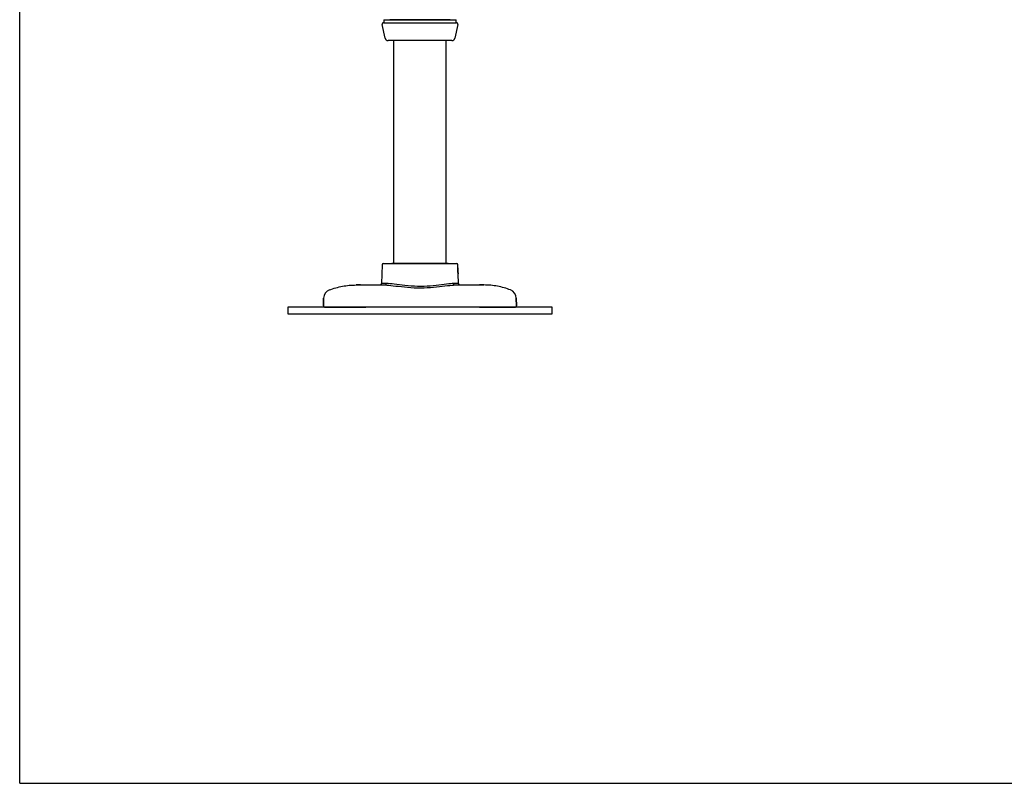
# Model space of a CAD drawing. Extents: x -84828 to 4751, y -65953 to 11908.
# Drawn here: x -84828 to -84165, y -65953 to -65439 of the extents above; entities that cross this region are included whole.
import ezdxf

# ---------------------------------------------------------------- set-up
doc = ezdxf.new("R2010")
doc.units = 0
doc.header["$LTSCALE"] = 0.0625
doc.layers.get('0').update_dxf_attribs({"linetype": 'CONTINUOUS'})
doc.layers.get('DEFPOINTS').update_dxf_attribs({"linetype": 'CONTINUOUS'})

msp = doc.modelspace()

# ---------------------------------------------------------------- linework, layer by layer
for p, q in [((-84581.56, -65451.65), (-84583.58, -65442.43)), ((-84582.61, -65441.22), (-84533.61, -65441.22)), ((-84582.43, -65439.22), (-84582.43, -65441.22)), ((-84582.43, -65439.22), (-84533.79, -65439.22)), ((-84582.43, -65441.22), (-84533.79, -65441.22)), ((-84532.63, -65442.43), (-84534.65, -65451.65)), ((-84533.79, -65441.22), (-84533.79, -65439.22)), ((-84583.63, -65604.19), (-84583.96, -65616.74)), ((-84582.62, -65603.22), (-84533.6, -65603.22)), ((-84539.13, -65603.22), (-84577.09, -65603.22)), ((-84532.53, -65606.12), (-84532.58, -65604.19)), ((-84532.57, -65607.1), (-84532.56, -65606.82)), ((-84532.56, -65606.82), (-84532.57, -65607.1)), ((-84532.57, -65607.42), (-84532.57, -65607.1)), ((-84532.57, -65607.1), (-84532.57, -65607.41)), ((-84532.57, -65607.41), (-84532.57, -65607.75)), ((-84532.57, -65607.75), (-84532.57, -65607.42)), ((-84532.57, -65607.98), (-84532.57, -65607.75)), ((-84532.57, -65607.75), (-84532.57, -65607.98)), ((-84532.57, -65607.98), (-84532.56, -65608.33)), ((-84532.56, -65608.34), (-84532.57, -65607.98)), ((-84532.56, -65606.82), (-84532.55, -65606.58)), ((-84532.55, -65606.58), (-84532.56, -65606.82)), ((-84532.56, -65608.33), (-84532.55, -65608.68)), ((-84532.55, -65608.69), (-84532.56, -65608.34)), ((-84532.55, -65606.38), (-84532.54, -65606.24)), ((-84532.54, -65606.24), (-84532.55, -65606.38)), ((-84532.55, -65606.58), (-84532.55, -65606.38)), ((-84532.55, -65606.38), (-84532.55, -65606.58)), ((-84532.54, -65606.24), (-84532.53, -65606.15)), ((-84532.53, -65606.15), (-84532.54, -65606.24)), ((-84532.53, -65606.15), (-84532.53, -65606.12)), ((-84532.53, -65606.12), (-84532.53, -65606.15)), ((-84532.55, -65608.68), (-84532.53, -65609.01)), ((-84532.53, -65609.03), (-84532.55, -65608.69)), ((-84532.53, -65609.01), (-84532.51, -65609.33)), ((-84532.51, -65609.34), (-84532.53, -65609.03)), ((-84532.51, -65609.33), (-84532.49, -65609.61)), ((-84532.49, -65609.62), (-84532.51, -65609.34)), ((-84532.49, -65609.61), (-84532.47, -65609.86)), ((-84532.47, -65609.86), (-84532.49, -65609.62)), ((-84532.47, -65609.86), (-84532.45, -65610.05)), ((-84532.45, -65610.06), (-84532.47, -65609.86)), ((-84532.45, -65610.05), (-84532.44, -65610.2)), ((-84532.44, -65610.2), (-84532.45, -65610.06)), ((-84532.44, -65610.2), (-84532.43, -65610.29)), ((-84532.43, -65610.29), (-84532.44, -65610.2)), ((-84532.43, -65610.29), (-84532.42, -65610.32)), ((-84532.42, -65610.32), (-84532.43, -65610.29)), ((-84532.25, -65616.74), (-84532.42, -65610.32)), ((-84619.1, -65621.06), (-84619.1, -65621.06)), ((-84619.1, -65621.06), (-84619.1, -65621.06)), ((-84580.71, -65616.74), (-84583.95, -65616.74)), ((-84581.59, -65617.72), (-84580.44, -65617.75)), ((-84579.57, -65616.78), (-84580.71, -65616.74)), ((-84580.44, -65617.75), (-84579.14, -65617.85)), ((-84578.3, -65616.88), (-84579.57, -65616.78)), ((-84579.14, -65617.85), (-84577.67, -65618)), ((-84576.9, -65617.03), (-84578.3, -65616.88)), ((-84577.67, -65618), (-84576.05, -65618.19)), ((-84575.39, -65617.22), (-84576.9, -65617.03)), ((-84576.05, -65618.19), (-84574.36, -65618.4)), ((-84573.71, -65617.44), (-84575.39, -65617.22)), ((-84574.36, -65618.4), (-84572.56, -65618.62)), ((-84571.95, -65617.67), (-84573.71, -65617.44)), ((-84572.56, -65618.62), (-84570.63, -65618.84)), ((-84570.12, -65617.9), (-84571.95, -65617.67)), ((-84570.63, -65618.84), (-84568.6, -65619.06)), ((-84568.21, -65618.11), (-84570.12, -65617.9)), ((-84568.6, -65619.06), (-84566.5, -65619.25)), ((-84566.11, -65618.31), (-84568.21, -65618.11)), ((-84566.5, -65619.25), (-84564.33, -65619.41)), ((-84563.97, -65618.47), (-84566.11, -65618.31)), ((-84564.33, -65619.41), (-84562.06, -65619.52)), ((-84561.84, -65618.59), (-84563.97, -65618.47)), ((-84562.06, -65619.52), (-84559.75, -65619.59)), ((-84559.69, -65618.65), (-84561.84, -65618.59)), ((-84559.75, -65619.59), (-84557.57, -65619.6)), ((-84557.52, -65618.67), (-84559.69, -65618.65)), ((-84557.57, -65619.6), (-84555.38, -65619.57)), ((-84555.39, -65618.63), (-84557.52, -65618.67)), ((-84553.31, -65618.54), (-84555.39, -65618.63)), ((-84555.38, -65619.57), (-84553.18, -65619.48)), ((-84551.26, -65618.41), (-84553.31, -65618.54)), ((-84553.18, -65619.48), (-84550.99, -65619.35)), ((-84549.23, -65618.23), (-84551.26, -65618.41)), ((-84550.99, -65619.35), (-84548.96, -65619.18)), ((-84547.3, -65618.04), (-84549.23, -65618.23)), ((-84548.96, -65619.18), (-84546.96, -65618.99)), ((-84545.46, -65617.82), (-84547.3, -65618.04)), ((-84546.96, -65618.99), (-84545.02, -65618.78)), ((-84543.7, -65617.6), (-84545.46, -65617.82)), ((-84545.02, -65618.78), (-84543.14, -65618.56)), ((-84541.92, -65617.37), (-84543.7, -65617.6)), ((-84543.14, -65618.56), (-84541.36, -65618.33)), ((-84540.28, -65617.15), (-84541.92, -65617.37)), ((-84541.36, -65618.33), (-84539.67, -65618.13)), ((-84538.78, -65616.97), (-84540.28, -65617.15)), ((-84539.67, -65618.13), (-84538.09, -65617.95)), ((-84537.43, -65616.84), (-84538.78, -65616.97)), ((-84538.09, -65617.95), (-84536.63, -65617.81)), ((-84536.42, -65616.77), (-84537.43, -65616.84)), ((-84536.63, -65617.81), (-84535.58, -65617.74)), ((-84535.5, -65616.74), (-84536.42, -65616.77)), ((-84535.58, -65617.74), (-84534.63, -65617.72)), ((-84532.27, -65616.74), (-84535.5, -65616.74)), ((-84497.11, -65621.06), (-84497.11, -65621.06)), ((-84497.11, -65621.06), (-84497.11, -65621.06)), ((-84623.08, -65631.69), (-84622.95, -65626.5)), ((-84622.95, -65626.5), (-84623.08, -65631.69)), ((-84622.95, -65626.5), (-84622.95, -65626.5)), ((-84622.95, -65626.5), (-84622.95, -65626.5)), ((-84493.27, -65626.5), (-84493.27, -65626.5)), ((-84493.27, -65626.5), (-84493.27, -65626.5)), ((-84493.14, -65631.69), (-84493.27, -65626.5)), ((-84493.27, -65626.5), (-84493.14, -65631.69)), ((-84598.09, -65632.72), (-84622.08, -65632.72)), ((-84622.08, -65632.72), (-84598.09, -65632.72)), ((-84518.13, -65632.72), (-84598.09, -65632.72)), ((-84598.09, -65632.72), (-84594.59, -65632.72)), ((-84494.14, -65632.72), (-84518.13, -65632.72)), ((-84518.13, -65632.72), (-84494.14, -65632.72))]:
    msp.add_line(p, q)
at = {"ltscale": 2}
for p, q in [((-84575.61, -65603.22), (-84575.61, -65453.22)), ((-84540.61, -65453.22), (-84540.61, -65603.22)), ((-84647.11, -65632.72), (-84647.11, -65637.22)), ((-84469.11, -65632.72), (-84647.11, -65632.72)), ((-84469.11, -65637.22), (-84469.11, -65632.72)), ((-84647.11, -65637.22), (-84469.11, -65637.22))]:
    msp.add_line(p, q, dxfattribs=at)
for centre, radius, start, end in [((-84582.61, -65442.22), 1, 90, 192.40196), ((-84533.61, -65442.22), 1, 347.62133, 90), ((-84579.61, -65451.22), 2, 192.40196, 270), ((-84536.61, -65451.22), 2, 270, 347.62133), ((-84582.63, -65604.22), 1, 90, 178.5), ((-84533.58, -65604.22), 1, 1.5, 90), ((-84616.95, -65626.66), 6, 111.0551, 178.49009), ((-84616.95, -65626.66), 6, 111.05542, 178.5), ((-84616.95, -65626.66), 6, 111.05542, 178.5), ((-84616.95, -65626.66), 6, 111.0551, 178.49009), ((-84584.96, -65616.72), 1, 270, 358.5), ((-84531.26, -65616.72), 1, 181.5, 270), ((-84499.27, -65626.66), 6, 1.5, 68.94458), ((-84499.27, -65626.66), 6, 1.50991, 68.9449), ((-84499.27, -65626.66), 6, 1.5, 68.94458), ((-84499.27, -65626.66), 6, 1.50991, 68.9449), ((-84622.08, -65631.72), 1, 178.5, 270), ((-84622.08, -65631.72), 1, 178.5, 270), ((-84494.14, -65631.72), 1, 270, 1.5), ((-84494.14, -65631.72), 1, 270, 1.5)]:
    msp.add_arc(centre, radius, start, end)
for points, knots in [([(-84565.8, -65439.22), (-84567.06, -65439.22), (-84568.27, -65439.22), (-84570.58, -65439.22), (-84571.69, -65439.22), (-84573.8, -65439.22), (-84574.78, -65439.22), (-84575.91, -65439.22), (-84576.14, -65439.22), (-84576.59, -65439.22), (-84577.27, -65439.22), (-84577.94, -65439.22), (-84578.39, -65439.22)], [0, 0, 0, 0, 0.25, 0.25, 0.5, 0.5, 0.75, 0.75, 0.8125, 0.8125, 0.875, 1, 1, 1, 1]), ([(-84564.44, -65439.22), (-84564.44, -65439.22), (-84564.57, -65439.22), (-84564.94, -65439.22), (-84565.09, -65439.22), (-84565.42, -65439.22), (-84565.6, -65439.22), (-84565.8, -65439.22)], [0, 0, 0, 0, 0.5, 0.5, 0.75, 0.75, 1, 1, 1, 1]), ([(-84551.79, -65439.22), (-84552.83, -65439.22), (-84553.87, -65439.22), (-84555.98, -65439.22), (-84557.05, -65439.22), (-84559.17, -65439.22), (-84560.23, -65439.22), (-84562.34, -65439.22), (-84563.39, -65439.22), (-84564.43, -65439.22)], [0, 0, 0, 0, 0.25, 0.25, 0.5, 0.5, 0.75, 0.75, 1, 1, 1, 1]), ([(-84550.42, -65439.22), (-84550.81, -65439.22), (-84551.16, -65439.22), (-84551.52, -65439.22), (-84551.62, -65439.22), (-84551.75, -65439.22), (-84551.78, -65439.22), (-84551.78, -65439.22)], [0, 0, 0, 0, 0.5, 0.5, 0.75, 0.75, 1, 1, 1, 1]), ([(-84537.82, -65439.22), (-84538.27, -65439.22), (-84538.95, -65439.22), (-84539.62, -65439.22), (-84540.07, -65439.22), (-84540.3, -65439.22), (-84541.42, -65439.22), (-84542.4, -65439.22), (-84544.51, -65439.22), (-84545.62, -65439.22), (-84547.95, -65439.22), (-84549.16, -65439.22), (-84550.42, -65439.22)], [0, 0, 0, 0, 0.125, 0.1875, 0.1875, 0.25, 0.25, 0.5, 0.5, 0.75, 0.75, 1, 1, 1, 1])]:
    msp.add_open_spline(points, degree=3, knots=knots, dxfattribs=at)
for points, knots in [([(-84536.6, -65453.22), (-84536.61, -65453.22), (-84536.75, -65453.22), (-84537.29, -65453.22), (-84537.7, -65453.22), (-84538.78, -65453.22), (-84539.45, -65453.22), (-84541.01, -65453.22), (-84541.91, -65453.22), (-84543.9, -65453.22), (-84544.99, -65453.22), (-84547.33, -65453.22), (-84548.58, -65453.22), (-84551.18, -65453.22), (-84552.53, -65453.22), (-84555.29, -65453.22), (-84556.7, -65453.22), (-84559.51, -65453.22), (-84560.92, -65453.22), (-84563.68, -65453.22), (-84565.03, -65453.22), (-84567.63, -65453.22), (-84568.88, -65453.22), (-84571.22, -65453.22), (-84572.31, -65453.22), (-84574.3, -65453.22), (-84575.2, -65453.22), (-84576.77, -65453.22), (-84577.43, -65453.22), (-84578.51, -65453.22), (-84578.92, -65453.22), (-84579.47, -65453.22), (-84579.61, -65453.22), (-84579.6, -65453.22)], [0, 0, 0, 0, 0.0625, 0.0625, 0.125, 0.125, 0.1875, 0.1875, 0.25, 0.25, 0.3125, 0.3125, 0.375, 0.375, 0.4375, 0.4375, 0.5, 0.5, 0.5625, 0.5625, 0.625, 0.625, 0.6875, 0.6875, 0.75, 0.75, 0.8125, 0.8125, 0.875, 0.875, 0.9375, 0.9375, 1, 1, 1, 1]), ([(-84619.1, -65621.06), (-84616.26, -65619.96), (-84613.29, -65619.12), (-84607.26, -65618), (-84604.18, -65617.72), (-84601.14, -65617.72)], [0, 0, 0, 0, 0.5, 0.5, 1, 1, 1, 1]), ([(-84619.1, -65621.06), (-84616.26, -65619.96), (-84613.29, -65619.12), (-84607.26, -65618), (-84604.18, -65617.72), (-84601.14, -65617.72)], [0, 0, 0, 0, 0.5, 0.5, 1, 1, 1, 1]), ([(-84601.14, -65617.72), (-84601.14, -65617.72), (-84601.08, -65617.72), (-84600.78, -65617.72), (-84600.55, -65617.72), (-84599.96, -65617.72), (-84599.6, -65617.72), (-84598.85, -65617.72), (-84598.47, -65617.72), (-84598.11, -65617.72)], [0, 0, 0, 0, 0.25, 0.25, 0.5, 0.5, 0.75, 0.75, 1, 1, 1, 1]), ([(-84598.11, -65617.72), (-84598.47, -65617.72), (-84598.85, -65617.72), (-84599.6, -65617.72), (-84599.96, -65617.72), (-84600.55, -65617.72), (-84600.78, -65617.72), (-84601.08, -65617.72), (-84601.14, -65617.72), (-84601.14, -65617.72)], [0, 0, 0, 0, 0.25, 0.25, 0.5, 0.5, 0.75, 0.75, 1, 1, 1, 1]), ([(-84581.59, -65617.72), (-84581.36, -65617.72), (-84581.14, -65617.61), (-84580.82, -65617.26), (-84580.72, -65617), (-84580.71, -65616.74)], [0, 0, 0, 0, 0.5, 0.5, 1, 1, 1, 1]), ([(-84535.5, -65616.74), (-84535.5, -65617), (-84535.4, -65617.26), (-84535.08, -65617.61), (-84534.85, -65617.72), (-84534.63, -65617.72)], [0, 0, 0, 0, 0.5, 0.5, 1, 1, 1, 1]), ([(-84518.11, -65617.72), (-84517.75, -65617.72), (-84517.37, -65617.72), (-84516.62, -65617.72), (-84516.26, -65617.72), (-84515.67, -65617.72), (-84515.44, -65617.72), (-84515.14, -65617.72), (-84515.08, -65617.72), (-84515.08, -65617.72)], [0, 0, 0, 0, 0.25, 0.25, 0.5, 0.5, 0.75, 0.75, 1, 1, 1, 1]), ([(-84515.08, -65617.72), (-84515.08, -65617.72), (-84515.14, -65617.72), (-84515.44, -65617.72), (-84515.67, -65617.72), (-84516.26, -65617.72), (-84516.62, -65617.72), (-84517.37, -65617.72), (-84517.75, -65617.72), (-84518.11, -65617.72)], [0, 0, 0, 0, 0.25, 0.25, 0.5, 0.5, 0.75, 0.75, 1, 1, 1, 1]), ([(-84497.11, -65621.06), (-84499.96, -65619.96), (-84502.92, -65619.12), (-84508.96, -65618), (-84512.03, -65617.72), (-84515.08, -65617.72)], [0, 0, 0, 0, 0.5, 0.5, 1, 1, 1, 1]), ([(-84497.11, -65621.06), (-84499.96, -65619.96), (-84502.92, -65619.12), (-84508.96, -65618), (-84512.03, -65617.72), (-84515.08, -65617.72)], [0, 0, 0, 0, 0.5, 0.5, 1, 1, 1, 1])]:
    msp.add_open_spline(points, degree=3, knots=knots)
for points in [[(-84598.11, -65617.72), (-84592.6, -65617.72), (-84587.1, -65617.72), (-84581.59, -65617.72)], [(-84534.63, -65617.72), (-84529.12, -65617.72), (-84523.62, -65617.72), (-84518.11, -65617.72)]]:
    msp.add_open_spline(points, degree=3)
at = {"layer": 'DEFPOINTS'}
for q in [(-84827.58, -64765.01), (-83147.58, -65953.01)]:
    msp.add_line((-84827.58, -65953.01), q, dxfattribs=at)

doc.saveas('drawing.dxf')
